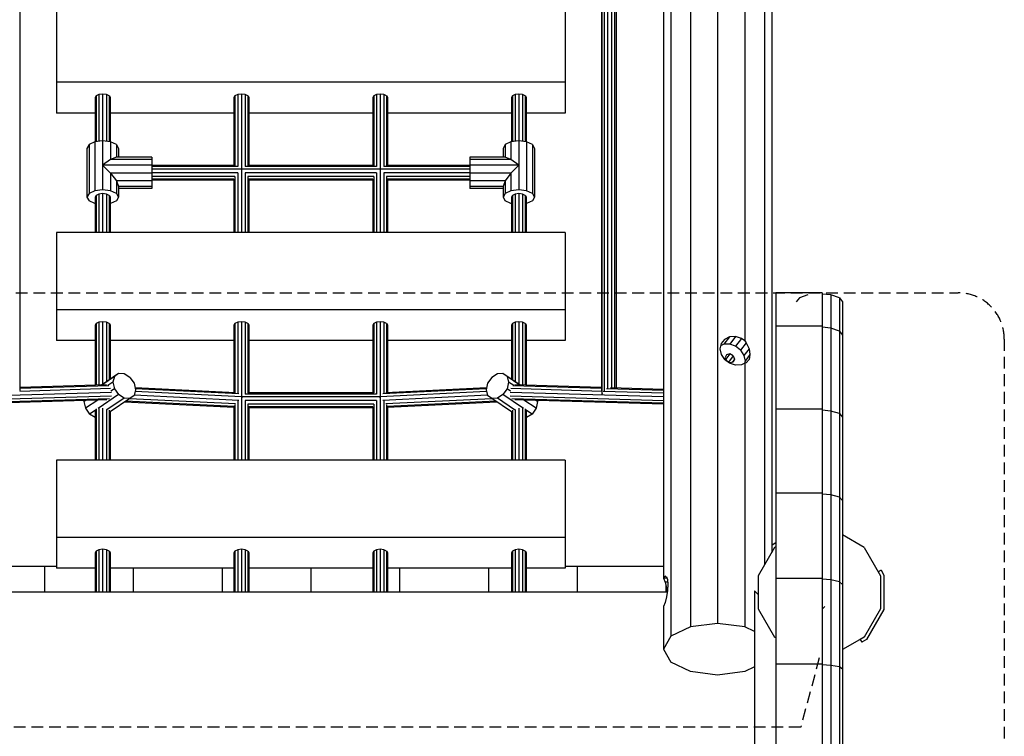
# Model space of a CAD drawing. Extents: x 0 to 29700, y 0 to 21000.
# Drawn here: x 14957 to 16022, y 12246 to 13021 of the extents above; entities that cross this region are included whole.
import ezdxf

# ---------------------------------------------------------------- set-up
doc = ezdxf.new("R2010")
doc.units = 0
doc.linetypes.add('DASHED', pattern=[19.05, 12.7, -6.35])
for name, color, linetype in [('DACHLAGENPLATTEN', 9, 'Continuous'), ('FORMTEIL', 7, 'Continuous'), ('STAB', 7, 'Continuous')]:
    doc.layers.add(name, color=color, linetype=linetype)

msp = doc.modelspace()

# ---------------------------------------------------------------- linework, layer by layer
at = {"color": 32, "linetype": 'DASHED'}
for p, q in [((15821.9, 12331.2), (15801.8, 12256.2)), ((15801.8, 12256.2), (14742, 12256.2))]:
    msp.add_line(p, q, dxfattribs=at)
at = {"layer": 'DACHLAGENPLATTEN', "color": 7}
for p, q in [((15824.9, 12725.7), (15774.9, 12725.7)), ((15774.9, 12725.7), (15774.9, 12689.7)), ((15824.9, 12725.7), (15824.9, 12689.7)), ((15834.4, 12723.5), (15824.9, 12724.4)), ((15800.3, 12720.3), (15796.9, 12716)), ((15809.4, 12723.5), (15800.3, 12720.3)), ((15843.6, 12720.3), (15834.4, 12723.5)), ((15834.4, 12723.5), (15834.4, 12687.5)), ((15843.6, 12720.3), (15846.9, 12716)), ((15843.6, 12720.3), (15843.6, 12684.3)), ((15846.9, 12716), (15846.9, 12591.2)), ((15774.9, 12689.7), (15774.9, 12599.9)), ((15824.9, 12689.7), (15774.9, 12689.7)), ((15824.9, 12689.7), (15824.9, 12599.9)), ((15834.4, 12687.5), (15824.9, 12688.4)), ((15834.4, 12687.5), (15834.5, 12597.9)), ((15843.6, 12684.3), (15834.4, 12687.5)), ((15843.6, 12684.3), (15843.6, 12595.1)), ((15843.6, 12684.3), (15846.9, 12680)), ((15774.9, 12599.9), (15774.9, 12599)), ((15824.9, 12599.9), (15774.9, 12599.9)), ((15774.9, 12599), (15774.9, 12324.2)), ((15824.9, 12599.9), (15824.9, 12599)), ((15824.9, 12599), (15824.9, 12324.2)), ((15834.5, 12597.9), (15824.9, 12598.7)), ((15834.5, 12597.9), (15834.5, 12507.2)), ((15843.6, 12595.1), (15834.5, 12597.9)), ((15843.6, 12595.1), (15843.6, 12504.8)), ((15843.6, 12595.1), (15846.9, 12591.2)), ((15846.9, 12591.2), (15846.9, 12501.3)), ((15824.9, 12509), (15774.9, 12509)), ((15834.5, 12507.2), (15824.9, 12507.9)), ((15834.5, 12507.2), (15834.5, 12415.5)), ((15843.6, 12504.8), (15834.5, 12507.2)), ((15843.6, 12504.8), (15843.6, 12413.4)), ((15843.6, 12504.8), (15846.9, 12501.3)), ((15846.9, 12501.3), (15846.9, 12226.2)), ((15824.9, 12417), (15774.9, 12417)), ((15834.5, 12415.5), (15824.9, 12416.1)), ((15843.6, 12413.4), (15834.5, 12415.5)), ((15834.5, 12415.5), (15834.5, 12322.9)), ((15846.9, 12410.5), (15843.6, 12413.4)), ((15843.6, 12413.4), (15843.6, 12321.2)), ((15827.7, 12386.5), (15824.9, 12383.7)), ((15824.9, 12324.2), (15774.9, 12324.2)), ((15774.9, 12324.2), (15774.9, 12230.6)), ((15824.9, 12324.2), (15824.9, 12230.6)), ((15834.5, 12322.9), (15824.9, 12323.4)), ((15834.5, 12322.9), (15834.4, 12229.6)), ((15843.6, 12321.2), (15834.5, 12322.9)), ((15843.6, 12321.2), (15843.6, 12228.2)), ((15846.9, 12318.7), (15843.6, 12321.2))]:
    msp.add_line(p, q, dxfattribs=at)
at = {"layer": 'DACHLAGENPLATTEN', "color": 1, "linetype": 'DASHED'}
msp.add_lwpolyline([(14571.9, 10978.3, -0.414214), (14521.9, 11028.3), (14521.9, 12675.7, -0.414214), (14571.9, 12725.7), (15971.9, 12725.7, -0.414214), (16021.9, 12675.7), (16021.9, 11028.3, -0.414214), (15971.9, 10978.3)], format="xyb", close=True, dxfattribs=at)
at = {"layer": 'FORMTEIL'}
for p, q in [((15770.9, 12453), (15770.4, 12452.3)), ((15774.9, 12455.4), (15770.9, 12453)), ((15774.9, 12451.2), (15773.5, 12450.4)), ((15771, 12446), (15770.4, 12446.3)), ((15888.7, 12425.9), (15885.6, 12424.1)), ((15888.7, 12425.9), (15891.7, 12420.6)), ((15888.1, 12419.7), (15888.1, 12384.2)), ((15891.7, 12420.6), (15891.7, 12383.3)), ((15888.1, 12384.2), (15870.4, 12353.5)), ((15891.7, 12383.3), (15873, 12350.9)), ((15870.4, 12353.5), (15866, 12351)), ((15866, 12351), (15867.8, 12347.9)), ((15873, 12350.9), (15867.8, 12347.9))]:
    msp.add_line(p, q, dxfattribs=at)
at = {"layer": 'STAB', "color": 32}
for p, q in [((15682.7, 14625.2), (15682.7, 12364.6)), ((15711.9, 14628.9), (15711.9, 12368.3)), ((15661.3, 14615), (15661.3, 12354.4)), ((15653.4, 14524.1), (15653.4, 12417.3)), ((15762.6, 14501.9), (15762.6, 12431.5)), ((15770.4, 14494), (15770.4, 12445.1)), ((15741.2, 13159.3), (15741.2, 12673.9)), ((14996.9, 13037), (14996.9, 12953.5)), ((15546.9, 13037), (15546.9, 12953.5)), ((15546.9, 12953.5), (14996.9, 12953.5)), ((14996.9, 12953.5), (14996.9, 12920.1)), ((15546.9, 12953.5), (15546.9, 12920.1)), ((15038.9, 12920.1), (14996.9, 12920.1)), ((15188.9, 12920.1), (15054.9, 12920.1)), ((15338.9, 12920.1), (15204.9, 12920.1)), ((15488.9, 12920.1), (15354.9, 12920.1)), ((15546.9, 12920.1), (15504.9, 12920.1)), ((15546.9, 12790.9), (14996.9, 12790.9)), ((14996.9, 12790.9), (14996.9, 12707.4)), ((15546.9, 12790.9), (15546.9, 12707.4)), ((15546.9, 12707.4), (14996.9, 12707.4)), ((14996.9, 12707.4), (14996.9, 12674)), ((15546.9, 12707.4), (15546.9, 12674)), ((15038.9, 12674), (14996.9, 12674)), ((15188.9, 12674), (15054.9, 12674)), ((15338.9, 12674), (15204.9, 12674)), ((15488.9, 12674), (15354.9, 12674)), ((15546.9, 12674), (15504.9, 12674)), ((15715.7, 12670.8), (15714.4, 12665.1)), ((15719.3, 12675.4), (15715.7, 12670.8)), ((15724.8, 12678), (15718.8, 12670.1)), ((15724.8, 12678), (15719.3, 12675.4)), ((15731.3, 12678.3), (15724.8, 12678)), ((15731.3, 12678.3), (15725.1, 12670.2)), ((15737.8, 12676.3), (15731.3, 12678.3)), ((15737.8, 12676.3), (15731.4, 12667.9)), ((15742.9, 12671.7), (15736.7, 12663.6)), ((15741.2, 12673.9), (15737.8, 12676.3)), ((15741.2, 12673.9), (15742.9, 12671.7)), ((15742.9, 12671.7), (15745.9, 12665.3)), ((15714.4, 12665.1), (15715.7, 12659.1)), ((15718.8, 12670.1), (15715.1, 12668.4)), ((15725.1, 12670.2), (15718.8, 12670.1)), ((15731.4, 12667.9), (15725.1, 12670.2)), ((15736.7, 12663.6), (15731.4, 12667.9)), ((15736.7, 12663.6), (15740.3, 12658)), ((15745.9, 12665.3), (15740.3, 12658)), ((15745.9, 12665.3), (15746.9, 12659)), ((15715.7, 12659.1), (15719.3, 12653.6)), ((15724.8, 12649.6), (15719.3, 12653.6)), ((15721.5, 12658.8), (15719.9, 12655.7)), ((15719.9, 12655.7), (15721.5, 12652)), ((15725.1, 12659.6), (15720.7, 12653.8)), ((15725.1, 12659.6), (15721.5, 12658.8)), ((15725.1, 12649.9), (15721.5, 12652)), ((15728.8, 12657.6), (15723.6, 12650.8)), ((15731.3, 12647.6), (15724.8, 12649.6)), ((15728.8, 12657.6), (15725.1, 12659.6)), ((15728.8, 12650.7), (15725.1, 12649.9)), ((15730.3, 12653.9), (15727.7, 12650.5)), ((15728.8, 12657.6), (15730.3, 12653.9)), ((15730.3, 12653.9), (15728.8, 12650.7)), ((15741.2, 12649.5), (15737.8, 12647.9)), ((15740.3, 12658), (15741.6, 12651.9)), ((15741.6, 12651.9), (15741, 12649.4)), ((15742.9, 12650), (15741.2, 12649.5)), ((15741.2, 12649.5), (15741.2, 12364.6)), ((15746.9, 12659), (15741.6, 12651.9)), ((15745.9, 12653.6), (15742.9, 12650)), ((15746.9, 12659), (15745.9, 12653.6)), ((15737.8, 12647.9), (15731.3, 12647.6)), ((14996.9, 12544.8), (14996.9, 12461.3)), ((15546.9, 12544.8), (14996.9, 12544.8)), ((15546.9, 12544.8), (15546.9, 12461.3)), ((14996.9, 12461.3), (14996.9, 12427.9)), ((15546.9, 12461.3), (14996.9, 12461.3)), ((15546.9, 12461.3), (15546.9, 12427.9)), ((15870.4, 12450.4), (15846.9, 12463.9)), ((15773.5, 12450.4), (15755.8, 12419.7)), ((15870.4, 12450.4), (15888.1, 12419.7)), ((14984, 12429.9), (14890.4, 12429.9)), ((14984, 12429.9), (14984, 12402)), ((14996.9, 12429.9), (14984, 12429.9)), ((15038.9, 12427.9), (14996.9, 12427.9)), ((15188.9, 12427.9), (15054.9, 12427.9)), ((15080, 12427.9), (15080, 12402)), ((15176, 12427.9), (15176, 12402)), ((15338.9, 12427.9), (15204.9, 12427.9)), ((15272, 12427.9), (15272, 12402)), ((15488.9, 12427.9), (15354.9, 12427.9)), ((15368, 12427.9), (15368, 12402)), ((15464, 12427.9), (15464, 12402)), ((15546.9, 12427.9), (15504.9, 12427.9)), ((15560, 12429.9), (15546.9, 12429.9)), ((15653.4, 12429.9), (15560, 12429.9)), ((15560, 12429.9), (15560, 12402)), ((15655.2, 12419.4), (15653.4, 12417.3)), ((15653.4, 12417.3), (15655.2, 12413)), ((15657.2, 12417.3), (15653.4, 12417.3)), ((15656.8, 12418.7), (15655.2, 12419.4)), ((15656.8, 12418.7), (15657.8, 12415.6)), ((15657.8, 12415.6), (15658.1, 12410.3)), ((15755.8, 12419.7), (15755.8, 12384.2)), ((15655.2, 12413), (15656.8, 12406.9)), ((15657.9, 12413), (15655.2, 12413)), ((15656, 12410.1), (15656, 12402)), ((15656.8, 12406.9), (15657.5, 12402)), ((15657.9, 12406.9), (15656.8, 12406.9)), ((15658.1, 12410.3), (15657.8, 12403.8)), ((15657.5, 12402), (14886.4, 12402)), ((15656.8, 12397), (15655.2, 12390.9)), ((15657.8, 12403.8), (15656.8, 12397)), ((15755.8, 12399.5), (15751.9, 12403.4)), ((15751.9, 12403.4), (15751.9, 11300.5)), ((15655.2, 12390.9), (15653.4, 12386.6)), ((15653.4, 12386.6), (15653.4, 12340.4)), ((15755.8, 12384.2), (15773.5, 12353.5)), ((15888.1, 12384.2), (15870.4, 12353.5)), ((15682.7, 12364.6), (15661.3, 12354.4)), ((15711.9, 12368.3), (15682.7, 12364.6)), ((15741.2, 12364.6), (15711.9, 12368.3)), ((15751.9, 12359.5), (15741.2, 12364.6)), ((15661.3, 12354.4), (15653.4, 12340.4)), ((15774.9, 12352.7), (15773.5, 12353.5)), ((15870.4, 12353.5), (15846.9, 12340)), ((15653.4, 12340.4), (15661.3, 12326.5)), ((15682.7, 12316.3), (15661.3, 12326.5)), ((15751.9, 12321.4), (15741.2, 12316.3)), ((15711.9, 12312.5), (15682.7, 12316.3)), ((15741.2, 12316.3), (15711.9, 12312.5))]:
    msp.add_line(p, q, dxfattribs=at)
at = {"layer": 'STAB', "color": 3}
for p, q in [((15586.8, 14339.1), (15586.8, 12616.4)), ((14957.4, 13104.7), (14957.4, 12620.2)), ((15586.4, 13104.7), (15586.4, 12620.2)), ((15589.2, 13105.6), (15589.2, 12619.6)), ((15592.9, 13101.7), (15592.9, 12622.2)), ((15597, 13099.6), (15597, 12623)), ((15600.4, 13099.1), (15600.4, 12622.9)), ((15602.2, 13099), (15602.2, 12622.8)), ((15040, 12938.7), (15038.9, 12936.8)), ((15042.9, 12940.1), (15040, 12938.7)), ((15040, 12938.7), (15040, 12889.1)), ((15046.9, 12940.6), (15042.9, 12940.1)), ((15042.9, 12940.1), (15042.9, 12889.4)), ((15050.9, 12940.1), (15046.9, 12940.6)), ((15046.9, 12940.6), (15046.9, 12890)), ((15053.9, 12938.7), (15050.9, 12940.1)), ((15050.9, 12940.1), (15050.9, 12889.4)), ((15053.9, 12938.7), (15054.9, 12936.8)), ((15053.9, 12938.7), (15053.9, 12889.1)), ((15190, 12938.7), (15188.9, 12936.8)), ((15192.9, 12940.1), (15190, 12938.7)), ((15190, 12938.7), (15190, 12863.5)), ((15196.9, 12940.6), (15192.9, 12940.1)), ((15192.9, 12940.1), (15192.9, 12862.3)), ((15200.9, 12940.1), (15196.9, 12940.6)), ((15196.9, 12940.6), (15196.9, 12790.9)), ((15203.9, 12938.7), (15200.9, 12940.1)), ((15200.9, 12940.1), (15200.9, 12862.3)), ((15203.9, 12938.7), (15204.9, 12936.8)), ((15203.9, 12938.7), (15203.9, 12863.5)), ((15340, 12938.7), (15338.9, 12936.8)), ((15342.9, 12940.1), (15340, 12938.7)), ((15340, 12938.7), (15340, 12863.5)), ((15346.9, 12940.6), (15342.9, 12940.1)), ((15342.9, 12940.1), (15342.9, 12862.3)), ((15350.9, 12940.1), (15346.9, 12940.6)), ((15346.9, 12940.6), (15346.9, 12790.9)), ((15353.9, 12938.7), (15350.9, 12940.1)), ((15350.9, 12940.1), (15350.9, 12862.3)), ((15353.9, 12938.7), (15354.9, 12936.8)), ((15353.9, 12938.7), (15353.9, 12863.5)), ((15490, 12938.7), (15488.9, 12936.8)), ((15492.9, 12940.1), (15490, 12938.7)), ((15490, 12938.7), (15490, 12889.1)), ((15496.9, 12940.6), (15492.9, 12940.1)), ((15492.9, 12940.1), (15492.9, 12889.4)), ((15500.9, 12940.1), (15496.9, 12940.6)), ((15496.9, 12940.6), (15496.9, 12890)), ((15503.9, 12938.7), (15500.9, 12940.1)), ((15500.9, 12940.1), (15500.9, 12889.4)), ((15503.9, 12938.7), (15504.9, 12936.8)), ((15503.9, 12938.7), (15503.9, 12889.1)), ((15038.9, 12936.8), (15038.9, 12888.9)), ((15054.9, 12936.8), (15054.9, 12888.9)), ((15188.9, 12936.8), (15188.9, 12863.5)), ((15204.9, 12936.8), (15204.9, 12863.5)), ((15338.9, 12936.8), (15338.9, 12863.5)), ((15354.9, 12936.8), (15354.9, 12863.5)), ((15488.9, 12936.8), (15488.9, 12888.9)), ((15504.9, 12936.8), (15504.9, 12888.9)), ((15190, 12863.5), (15099.9, 12863.5)), ((15340, 12863.5), (15203.9, 12863.5)), ((15443.9, 12863.5), (15353.9, 12863.5)), ((15192.9, 12862.3), (15099.9, 12862.3)), ((15443.9, 12859.3), (15099.9, 12859.3)), ((15192.9, 12855.3), (15099.9, 12855.3)), ((15192.9, 12855.3), (15192.9, 12790.9)), ((15342.9, 12862.3), (15200.9, 12862.3)), ((15342.9, 12855.3), (15200.9, 12855.3)), ((15200.9, 12855.3), (15200.9, 12790.9)), ((15342.9, 12855.3), (15342.9, 12790.9)), ((15443.9, 12862.3), (15350.9, 12862.3)), ((15443.9, 12855.3), (15350.9, 12855.3)), ((15350.9, 12855.3), (15350.9, 12790.9)), ((15190, 12851.3), (15099.9, 12851.3)), ((15188.9, 12848.5), (15099.9, 12848.5)), ((15188.9, 12847.5), (15099.9, 12847.5)), ((15188.9, 12848.5), (15188.9, 12790.9)), ((15190, 12851.3), (15190, 12790.9)), ((15340, 12851.3), (15203.9, 12851.3)), ((15203.9, 12851.3), (15203.9, 12790.9)), ((15338.9, 12848.5), (15204.9, 12848.5)), ((15204.9, 12848.5), (15204.9, 12790.9)), ((15338.9, 12847.5), (15204.9, 12847.5)), ((15338.9, 12848.5), (15338.9, 12790.9)), ((15340, 12851.3), (15340, 12790.9)), ((15443.9, 12851.3), (15353.9, 12851.3)), ((15353.9, 12851.3), (15353.9, 12790.9)), ((15443.9, 12848.5), (15354.9, 12848.5)), ((15354.9, 12848.5), (15354.9, 12790.9)), ((15443.9, 12847.5), (15354.9, 12847.5)), ((15040, 12831), (15040, 12790.9)), ((15042.9, 12832.4), (15042.9, 12790.9)), ((15046.9, 12832.9), (15046.9, 12790.9)), ((15050.9, 12832.4), (15050.9, 12790.9)), ((15053.9, 12831), (15053.9, 12790.9)), ((15490, 12831), (15490, 12790.9)), ((15492.9, 12832.4), (15492.9, 12790.9)), ((15496.9, 12832.9), (15496.9, 12790.9)), ((15500.9, 12832.4), (15500.9, 12790.9)), ((15503.9, 12831), (15503.9, 12790.9)), ((15038.9, 12829.1), (15038.9, 12790.9)), ((15054.9, 12829.1), (15054.9, 12790.9)), ((15488.9, 12829.1), (15488.9, 12790.9)), ((15504.9, 12829.1), (15504.9, 12790.9)), ((15040, 12692.6), (15038.9, 12690.7)), ((15042.9, 12694), (15040, 12692.6)), ((15040, 12692.6), (15040, 12625.8)), ((15046.9, 12694.5), (15042.9, 12694)), ((15042.9, 12694), (15042.9, 12625.9)), ((15050.9, 12694), (15046.9, 12694.5)), ((15046.9, 12694.5), (15046.9, 12626.9)), ((15053.9, 12692.6), (15050.9, 12694)), ((15050.9, 12694), (15050.9, 12629.6)), ((15053.9, 12692.6), (15054.9, 12690.7)), ((15053.9, 12692.6), (15053.9, 12631.6)), ((15190, 12692.6), (15188.9, 12690.7)), ((15192.9, 12694), (15190, 12692.6)), ((15190, 12692.6), (15190, 12617.7)), ((15196.9, 12694.5), (15192.9, 12694)), ((15192.9, 12694), (15192.9, 12616.6)), ((15200.9, 12694), (15196.9, 12694.5)), ((15196.9, 12694.5), (15196.9, 12613.3)), ((15203.9, 12692.6), (15200.9, 12694)), ((15200.9, 12694), (15200.9, 12616.2)), ((15203.9, 12692.6), (15204.9, 12690.7)), ((15203.9, 12692.6), (15203.9, 12617.4)), ((15340, 12692.6), (15338.9, 12690.7)), ((15342.9, 12694), (15340, 12692.6)), ((15340, 12692.6), (15340, 12617.4)), ((15346.9, 12694.5), (15342.9, 12694)), ((15342.9, 12694), (15342.9, 12616.2)), ((15350.9, 12694), (15346.9, 12694.5)), ((15346.9, 12694.5), (15346.9, 12613.3)), ((15353.9, 12692.6), (15350.9, 12694)), ((15350.9, 12694), (15350.9, 12616.6)), ((15353.9, 12692.6), (15354.9, 12690.7)), ((15353.9, 12692.6), (15353.9, 12617.7)), ((15490, 12692.6), (15488.9, 12690.7)), ((15492.9, 12694), (15490, 12692.6)), ((15490, 12692.6), (15490, 12631.6)), ((15496.9, 12694.5), (15492.9, 12694)), ((15492.9, 12694), (15492.9, 12629.6)), ((15500.9, 12694), (15496.9, 12694.5)), ((15496.9, 12694.5), (15496.9, 12626.9)), ((15503.9, 12692.6), (15500.9, 12694)), ((15500.9, 12694), (15500.9, 12625.9)), ((15503.9, 12692.6), (15504.9, 12690.7)), ((15503.9, 12692.6), (15503.9, 12625.8)), ((15038.9, 12690.7), (15038.9, 12625.8)), ((15054.9, 12690.7), (15054.9, 12632.3)), ((15188.9, 12690.7), (15188.9, 12617.8)), ((15204.9, 12690.7), (15204.9, 12617.4)), ((15338.9, 12690.7), (15338.9, 12617.4)), ((15354.9, 12690.7), (15354.9, 12617.8)), ((15488.9, 12690.7), (15488.9, 12632.3)), ((15504.9, 12690.7), (15504.9, 12625.8)), ((15056.5, 12618.1), (14890.4, 12613.1)), ((15055.5, 12622.1), (14957.2, 12619.1)), ((15051.1, 12626.1), (14957.4, 12623.3)), ((15053.4, 12625), (14957.4, 12622.1)), ((15190.7, 12617.7), (15081.9, 12623.1)), ((15196.9, 12613.2), (15081.9, 12618.9)), ((15194.2, 12616.4), (15082.2, 12621.9)), ((15462, 12618.9), (15346.9, 12613.2)), ((15461.7, 12621.9), (15349.7, 12616.4)), ((15462, 12623.1), (15353.2, 12617.7)), ((15653.4, 12613.1), (15487.4, 12618.1)), ((15586.7, 12619.1), (15488.4, 12622.1)), ((15586.4, 12622.1), (15490.5, 12625)), ((15586.4, 12623.3), (15492.8, 12626.1)), ((15653.4, 12617.1), (15588, 12619.1)), ((15653.4, 12620.1), (15591.8, 12622)), ((15653.4, 12621.3), (15595.9, 12623)), ((15056.3, 12614.1), (14890.4, 12609.1)), ((15054.4, 12611.2), (14890.4, 12606.3)), ((15051.3, 12610.1), (14890.4, 12605.3)), ((15188.9, 12601.8), (15070.6, 12607.6)), ((15189.2, 12602.7), (15072, 12608.5)), ((15190.7, 12605.5), (15076, 12611.2)), ((15194.2, 12609.3), (15080.8, 12614.9)), ((15192.9, 12608.8), (15192.9, 12544.8)), ((15196.9, 12613.1), (15196.9, 12544.8)), ((15197.7, 12613.7), (15197.8, 12613.2)), ((15197.8, 12613.2), (15197.7, 12612.5)), ((15346.1, 12613.2), (15197.8, 12613.2)), ((15342.9, 12616.2), (15200.9, 12616.2)), ((15200.9, 12609.2), (15200.9, 12544.8)), ((15342.9, 12609.2), (15200.9, 12609.2)), ((15340, 12617.4), (15203.9, 12617.4)), ((15342.9, 12609.2), (15342.9, 12544.8)), ((15346.1, 12613.7), (15346.1, 12613.2)), ((15346.1, 12613.2), (15346.1, 12612.5)), ((15346.9, 12613.1), (15346.9, 12544.8)), ((15463, 12614.9), (15349.7, 12609.3)), ((15350.9, 12608.8), (15350.9, 12544.8)), ((15467.9, 12611.2), (15353.2, 12605.5)), ((15471.9, 12608.5), (15354.7, 12602.7)), ((15473.3, 12607.6), (15354.9, 12601.8)), ((15653.4, 12609.1), (15487.6, 12614.1)), ((15653.4, 12606.3), (15489.5, 12611.2)), ((15653.4, 12605.3), (15492.6, 12610.1)), ((15586.8, 12616.4), (15586.7, 12616.1)), ((15587.5, 12616.9), (15586.8, 12616.4)), ((15038.9, 12597.7), (15038.9, 12544.8)), ((15040, 12600.3), (15040, 12544.8)), ((15042.9, 12601.2), (15042.9, 12544.8)), ((15046.9, 12601.1), (15046.9, 12544.8)), ((15050.9, 12599.7), (15050.9, 12544.8)), ((15053.9, 12598.9), (15053.9, 12544.8)), ((15054.9, 12597.7), (15054.9, 12544.8)), ((15188.9, 12602.5), (15188.9, 12544.8)), ((15190, 12605), (15190, 12544.8)), ((15203.9, 12605.2), (15203.9, 12544.8)), ((15340, 12605.2), (15203.9, 12605.2)), ((15204.9, 12602.4), (15204.9, 12544.8)), ((15338.9, 12602.4), (15204.9, 12602.4)), ((15338.9, 12601.4), (15204.9, 12601.4)), ((15338.9, 12602.4), (15338.9, 12544.8)), ((15340, 12605.2), (15340, 12544.8)), ((15353.9, 12605), (15353.9, 12544.8)), ((15354.9, 12602.5), (15354.9, 12544.8)), ((15488.9, 12597.7), (15488.9, 12544.8)), ((15490, 12598.9), (15490, 12544.8)), ((15492.9, 12599.7), (15492.9, 12544.8)), ((15496.9, 12601.1), (15496.9, 12544.8)), ((15500.9, 12601.2), (15500.9, 12544.8)), ((15503.9, 12600.3), (15503.9, 12544.8)), ((15504.9, 12597.7), (15504.9, 12544.8)), ((15042.9, 12447.9), (15040, 12446.5)), ((15046.9, 12448.4), (15042.9, 12447.9)), ((15042.9, 12447.9), (15042.9, 12402)), ((15046.9, 12448.4), (15046.9, 12402)), ((15050.9, 12447.9), (15046.9, 12448.4)), ((15050.9, 12447.9), (15050.9, 12402)), ((15053.9, 12446.5), (15050.9, 12447.9)), ((15192.9, 12447.9), (15190, 12446.5)), ((15196.9, 12448.4), (15192.9, 12447.9)), ((15192.9, 12447.9), (15192.9, 12402)), ((15196.9, 12448.4), (15196.9, 12402)), ((15200.9, 12447.9), (15196.9, 12448.4)), ((15200.9, 12447.9), (15200.9, 12402)), ((15203.9, 12446.5), (15200.9, 12447.9)), ((15342.9, 12447.9), (15340, 12446.5)), ((15346.9, 12448.4), (15342.9, 12447.9)), ((15342.9, 12447.9), (15342.9, 12402)), ((15346.9, 12448.4), (15346.9, 12402)), ((15350.9, 12447.9), (15346.9, 12448.4)), ((15350.9, 12447.9), (15350.9, 12402)), ((15353.9, 12446.5), (15350.9, 12447.9)), ((15492.9, 12447.9), (15490, 12446.5)), ((15496.9, 12448.4), (15492.9, 12447.9)), ((15492.9, 12447.9), (15492.9, 12402)), ((15496.9, 12448.4), (15496.9, 12402)), ((15500.9, 12447.9), (15496.9, 12448.4)), ((15500.9, 12447.9), (15500.9, 12402)), ((15503.9, 12446.5), (15500.9, 12447.9)), ((15040, 12446.5), (15038.9, 12444.6)), ((15038.9, 12444.6), (15038.9, 12402)), ((15040, 12446.5), (15040, 12402)), ((15053.9, 12446.5), (15054.9, 12444.6)), ((15053.9, 12446.5), (15053.9, 12402)), ((15054.9, 12444.6), (15054.9, 12402)), ((15190, 12446.5), (15188.9, 12444.6)), ((15188.9, 12444.6), (15188.9, 12402)), ((15190, 12446.5), (15190, 12402)), ((15203.9, 12446.5), (15203.9, 12402)), ((15203.9, 12446.5), (15204.9, 12444.6)), ((15204.9, 12444.6), (15204.9, 12402)), ((15340, 12446.5), (15338.9, 12444.6)), ((15338.9, 12444.6), (15338.9, 12402)), ((15340, 12446.5), (15340, 12402)), ((15353.9, 12446.5), (15353.9, 12402)), ((15353.9, 12446.5), (15354.9, 12444.6)), ((15354.9, 12444.6), (15354.9, 12402)), ((15490, 12446.5), (15488.9, 12444.6)), ((15488.9, 12444.6), (15488.9, 12402)), ((15490, 12446.5), (15490, 12402)), ((15503.9, 12446.5), (15503.9, 12402)), ((15503.9, 12446.5), (15504.9, 12444.6)), ((15504.9, 12444.6), (15504.9, 12402))]:
    msp.add_line(p, q, dxfattribs=at)
at = {"layer": 'STAB', "color": 2}
for p, q in [((15032.2, 12885.9), (15029.9, 12881.9)), ((15038.4, 12888.9), (15032.2, 12885.9)), ((15032.2, 12885.9), (15032.2, 12833.2)), ((15046.9, 12890), (15038.4, 12888.9)), ((15038.4, 12888.9), (15038.4, 12836.1)), ((15055.4, 12888.9), (15046.9, 12890)), ((15046.9, 12890), (15046.9, 12837.2)), ((15061.7, 12885.9), (15055.4, 12888.9)), ((15055.4, 12888.9), (15055.4, 12870)), ((15061.7, 12885.9), (15063.9, 12881.9)), ((15061.7, 12885.9), (15061.7, 12872.5)), ((15482.2, 12885.9), (15479.9, 12881.9)), ((15488.4, 12888.9), (15482.2, 12885.9)), ((15482.2, 12885.9), (15482.2, 12872.5)), ((15496.9, 12890), (15488.4, 12888.9)), ((15488.4, 12888.9), (15488.4, 12870)), ((15505.4, 12888.9), (15496.9, 12890)), ((15496.9, 12890), (15496.9, 12837.2)), ((15511.7, 12885.9), (15505.4, 12888.9)), ((15505.4, 12888.9), (15505.4, 12836.1)), ((15511.7, 12885.9), (15513.9, 12881.9)), ((15511.7, 12885.9), (15511.7, 12833.2)), ((15029.9, 12881.9), (15029.9, 12829.1)), ((15063.9, 12881.9), (15063.9, 12872.5)), ((15479.9, 12881.9), (15479.9, 12872.5)), ((15513.9, 12881.9), (15513.9, 12829.1)), ((15055.4, 12870), (15046.9, 12863.6)), ((15046.9, 12863.6), (15055.4, 12855)), ((15099.9, 12863.6), (15046.9, 12863.6)), ((15061.7, 12872.5), (15055.4, 12870)), ((15099.9, 12870), (15055.4, 12870)), ((15099.9, 12872.5), (15061.7, 12872.5)), ((15099.9, 12872.5), (15099.9, 12870)), ((15099.9, 12870), (15099.9, 12863.6)), ((15099.9, 12863.6), (15099.9, 12855)), ((15482.2, 12872.5), (15443.9, 12872.5)), ((15443.9, 12872.5), (15443.9, 12870)), ((15488.4, 12870), (15443.9, 12870)), ((15443.9, 12870), (15443.9, 12863.6)), ((15496.9, 12863.6), (15443.9, 12863.6)), ((15443.9, 12863.6), (15443.9, 12855)), ((15488.4, 12870), (15482.2, 12872.5)), ((15496.9, 12863.6), (15488.4, 12870)), ((15496.9, 12863.6), (15488.4, 12855)), ((15055.4, 12855), (15061.7, 12846.6)), ((15099.9, 12855), (15055.4, 12855)), ((15055.4, 12855), (15055.4, 12836.1)), ((15099.9, 12855), (15099.9, 12846.6)), ((15488.4, 12855), (15443.9, 12855)), ((15443.9, 12855), (15443.9, 12846.6)), ((15488.4, 12855), (15482.2, 12846.6)), ((15488.4, 12855), (15488.4, 12836.1)), ((15061.7, 12846.6), (15063.9, 12840.5)), ((15099.9, 12846.6), (15061.7, 12846.6)), ((15061.7, 12846.6), (15061.7, 12833.2)), ((15099.9, 12846.6), (15099.9, 12840.5)), ((15482.2, 12846.6), (15443.9, 12846.6)), ((15443.9, 12846.6), (15443.9, 12840.5)), ((15482.2, 12846.6), (15479.9, 12840.5)), ((15482.2, 12846.6), (15482.2, 12833.2)), ((15032.2, 12833.2), (15029.9, 12829.1)), ((15038.4, 12836.1), (15032.2, 12833.2)), ((15046.9, 12837.2), (15038.4, 12836.1)), ((15040, 12831), (15038.9, 12829.1)), ((15042.9, 12832.4), (15040, 12831)), ((15046.9, 12832.9), (15042.9, 12832.4)), ((15055.4, 12836.1), (15046.9, 12837.2)), ((15050.9, 12832.4), (15046.9, 12832.9)), ((15053.9, 12831), (15050.9, 12832.4)), ((15053.9, 12831), (15054.9, 12829.1)), ((15061.7, 12833.2), (15055.4, 12836.1)), ((15061.7, 12833.2), (15063.9, 12829.1)), ((15099.9, 12840.5), (15063.9, 12840.5)), ((15063.9, 12840.5), (15063.9, 12829.1)), ((15099.9, 12838.5), (15063.9, 12838.5)), ((15099.9, 12840.5), (15099.9, 12838.5)), ((15479.9, 12840.5), (15443.9, 12840.5)), ((15443.9, 12840.5), (15443.9, 12838.5)), ((15479.9, 12838.5), (15443.9, 12838.5)), ((15479.9, 12840.5), (15479.9, 12829.1)), ((15482.2, 12833.2), (15479.9, 12829.1)), ((15488.4, 12836.1), (15482.2, 12833.2)), ((15496.9, 12837.2), (15488.4, 12836.1)), ((15490, 12831), (15488.9, 12829.1)), ((15492.9, 12832.4), (15490, 12831)), ((15496.9, 12832.9), (15492.9, 12832.4)), ((15505.4, 12836.1), (15496.9, 12837.2)), ((15500.9, 12832.4), (15496.9, 12832.9)), ((15503.9, 12831), (15500.9, 12832.4)), ((15503.9, 12831), (15504.9, 12829.1)), ((15511.7, 12833.2), (15505.4, 12836.1)), ((15511.7, 12833.2), (15513.9, 12829.1)), ((15029.9, 12829.1), (15032.2, 12825.1)), ((15038.4, 12822.1), (15032.2, 12825.1)), ((15038.9, 12822), (15038.4, 12822.1)), ((15055.4, 12822.1), (15054.9, 12822)), ((15061.7, 12825.1), (15055.4, 12822.1)), ((15063.9, 12829.1), (15061.7, 12825.1)), ((15479.9, 12829.1), (15482.2, 12825.1)), ((15488.4, 12822.1), (15482.2, 12825.1)), ((15488.9, 12822), (15488.4, 12822.1)), ((15505.4, 12822.1), (15504.9, 12822)), ((15511.7, 12825.1), (15505.4, 12822.1)), ((15513.9, 12829.1), (15511.7, 12825.1))]:
    msp.add_line(p, q, dxfattribs=at)
at = {"layer": 'STAB'}
for p, q in [((15064.1, 12638.4), (15045.5, 12626)), ((15059.7, 12635.1), (15046, 12626)), ((15058, 12629.1), (15052.5, 12625.4)), ((15059.7, 12635.1), (15058, 12629.1)), ((15058, 12629.1), (15059.7, 12621.9)), ((15064.1, 12638.4), (15059.7, 12635.1)), ((15070.2, 12638.1), (15064.1, 12638.4)), ((15076.3, 12634.2), (15070.2, 12638.1)), ((15076.3, 12634.2), (15080.8, 12627.9)), ((15467.6, 12634.2), (15463.1, 12627.9)), ((15473.7, 12638.1), (15467.6, 12634.2)), ((15479.8, 12638.4), (15473.7, 12638.1)), ((15484.2, 12635.1), (15479.8, 12638.4)), ((15498.4, 12626), (15479.8, 12638.4)), ((15484.2, 12635.1), (15485.9, 12629.1)), ((15497.9, 12626), (15484.2, 12635.1)), ((15485.9, 12629.1), (15484.2, 12621.9)), ((15491.4, 12625.4), (15485.9, 12629.1)), ((15059.7, 12621.9), (15055.9, 12619.4)), ((15059.7, 12621.9), (15064.1, 12615.6)), ((15080.8, 12627.9), (15082.4, 12620.7)), ((15082.4, 12620.7), (15080.8, 12614.7)), ((15463.1, 12627.9), (15461.5, 12620.7)), ((15461.5, 12620.7), (15463.1, 12614.7)), ((15484.2, 12621.9), (15479.8, 12615.6)), ((15487.9, 12619.4), (15484.2, 12621.9)), ((15026.9, 12609.4), (15026.6, 12608.1)), ((15028.6, 12609.4), (15026.6, 12608.1)), ((15026.6, 12608.1), (15028.2, 12601)), ((15041.5, 12609.8), (15028.2, 12601)), ((15064.1, 12615.6), (15042, 12600.8)), ((15070.2, 12611.7), (15051.5, 12599.2)), ((15076.3, 12611.4), (15054.9, 12597.2)), ((15070.2, 12611.7), (15064.1, 12615.6)), ((15076.3, 12611.4), (15070.2, 12611.7)), ((15080.8, 12614.7), (15076.3, 12611.4)), ((15467.6, 12611.4), (15463.1, 12614.7)), ((15473.7, 12611.7), (15467.6, 12611.4)), ((15488.9, 12597.2), (15467.6, 12611.4)), ((15479.8, 12615.6), (15473.7, 12611.7)), ((15492.4, 12599.2), (15473.7, 12611.7)), ((15501.9, 12600.8), (15479.8, 12615.6)), ((15515.7, 12601), (15502.3, 12609.8)), ((15517.3, 12608.1), (15515.3, 12609.4)), ((15517.3, 12608.1), (15515.7, 12601)), ((15516.9, 12609.4), (15517.3, 12608.1)), ((15028.2, 12601), (15032.7, 12594.6)), ((15039.7, 12599.3), (15032.7, 12594.6)), ((15511.2, 12594.6), (15504.2, 12599.3)), ((15515.7, 12601), (15511.2, 12594.6)), ((15038.8, 12590.8), (15032.7, 12594.6)), ((15038.9, 12590.9), (15038.8, 12590.8)), ((15038.9, 12590.8), (15038.8, 12590.8)), ((15505.1, 12590.8), (15504.9, 12590.9)), ((15505.1, 12590.8), (15504.9, 12590.8)), ((15511.2, 12594.6), (15505.1, 12590.8))]:
    msp.add_line(p, q, dxfattribs=at)

doc.saveas('drawing.dxf')
